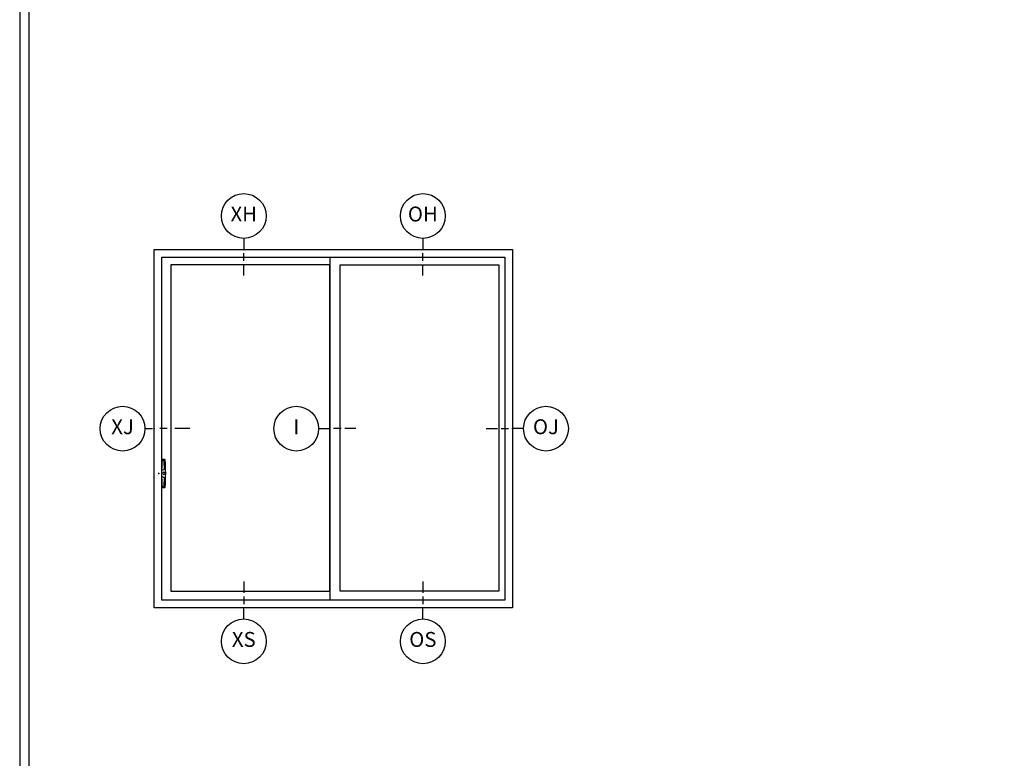
# Model space of a CAD drawing. Units: inches. Extents: x 0 to 402, y 0 to 258.
# Drawn here: x 0 to 16, y 49 to 61 of the extents above; entities that cross this region are included whole.
import ezdxf

# ---------------------------------------------------------------- set-up
doc = ezdxf.new("R2010")
doc.units = ezdxf.units.IN
doc.header["$LTSCALE"] = 0.1875
doc.header["$MEASUREMENT"] = 0
doc.layers.get('Defpoints').update_dxf_attribs({"color": 253})
for name, color, linetype in [('Hardware', 2, 'Continuous'), ('ZP-ANNO-IDEN', 80, 'Continuous'), ('ZP-ANNO-TTLB', 1, 'Continuous'), ('ZP-ELEV-FROS', 24, 'Continuous'), ('ZP-ELEV-GLAS-VISB', 175, 'Continuous'), ('ZP-ELEV-HDWR', 57, 'Continuous'), ('ZP-ELEV-SAOS', 52, 'Continuous'), ('ZP-SECT-ISHA', 15, 'Continuous')]:
    doc.layers.add(name, color=color, linetype=linetype)
doc.layers.add('ZP-ANNO-NPLT', color=7, linetype='Continuous', plot=False)
doc.styles.get("Standard").update_dxf_attribs({"font": 'arial.ttf'})

# ---------------------------------------------------------------- blocks, each defined once
blk = doc.blocks.new('NG Cut Elev 5-32in Sill Vent X (XS)')
at = {"layer": 'ZP-ANNO-IDEN'}
for p, q in [((0, 0.109375), (0, 0.0625)), ((0, 0.046875), (0, 0.015625)), ((0, -0.046875), (0, 0))]:
    blk.add_line(p, q, dxfattribs=at)
blk.add_circle((0, -0.140625), 0.09375, dxfattribs=at)
at = {"layer": 'ZP-ANNO-NPLT'}
blk.add_point((0, 0), dxfattribs=at)
at = {"layer": 'ZP-ANNO-IDEN', "insert": (0, -0.140625), "char_height": 0.0625, "width": 0.15, "attachment_point": 5}
blk.add_mtext('XS', dxfattribs=at)
blk = doc.blocks.new('*U11')
at = {"layer": 'ZP-ANNO-IDEN'}
for p, q in [((0, 0.109375), (0, 0.0625)), ((0, 0.046875), (0, 0.015625)), ((0, -0.046875), (0, 0))]:
    blk.add_line(p, q, dxfattribs=at)
blk.add_circle((0, -0.140625), 0.09375, dxfattribs=at)
at = {"layer": 'ZP-ANNO-NPLT'}
blk.add_point((0, 0), dxfattribs=at)
at = {"layer": 'ZP-ANNO-IDEN', "insert": (0, -0.140625), "char_height": 0.0625, "width": 0.15, "attachment_point": 5}
blk.add_mtext('OS', dxfattribs=at)
blk = doc.blocks.new('NG Cut Elev 5-32in Head Fixed O (OH)')
at = {"layer": 'ZP-ANNO-IDEN'}
for p, q in [((0, 0.046875), (0, 0)), ((0, -0.046875), (0, -0.015625)), ((0, -0.109375), (0, -0.0625))]:
    blk.add_line(p, q, dxfattribs=at)
blk.add_circle((0, 0.140625), 0.09375, dxfattribs=at)
at = {"layer": 'ZP-ANNO-NPLT'}
blk.add_point((0, 0), dxfattribs=at)
at = {"layer": 'ZP-ANNO-IDEN', "insert": (0, 0.140625), "char_height": 0.0625, "width": 0.15, "attachment_point": 5}
blk.add_mtext('OH', dxfattribs=at)
blk = doc.blocks.new('*U13')
at = {"layer": 'ZP-ANNO-IDEN'}
for p, q in [((0, 0.046875), (0, 0)), ((0, -0.046875), (0, -0.015625)), ((0, -0.109375), (0, -0.0625))]:
    blk.add_line(p, q, dxfattribs=at)
blk.add_circle((0, 0.140625), 0.09375, dxfattribs=at)
at = {"layer": 'ZP-ANNO-NPLT'}
blk.add_point((0, 0), dxfattribs=at)
at = {"layer": 'ZP-ANNO-IDEN', "insert": (0, 0.140625), "char_height": 0.0625, "width": 0.15, "attachment_point": 5}
blk.add_mtext('XH', dxfattribs=at)
blk = doc.blocks.new('NG Cut Elev 5-32in Jamb Operator (OJ) Right')
at = {"layer": 'ZP-ANNO-IDEN'}
for p, q in [((-0.109375, 0), (-0.0625, 0)), ((-0.046875, 0), (-0.015625, 0)), ((0.046875, 0), (0, 0))]:
    blk.add_line(p, q, dxfattribs=at)
blk.add_circle((0.140625, 0), 0.09375, dxfattribs=at)
at = {"layer": 'ZP-ANNO-NPLT'}
blk.add_point((0, 0), dxfattribs=at)
at = {"layer": 'ZP-ANNO-IDEN', "insert": (0.140625, 0), "char_height": 0.0625, "width": 0.15, "attachment_point": 5}
blk.add_mtext('OJ', dxfattribs=at)
blk = doc.blocks.new('NG Cut Elev 5-32in Interlocker (I)')
at = {"layer": 'ZP-ANNO-IDEN'}
for p, q in [((-0.046875, 0), (0, 0)), ((0.046875, 0), (0.015625, 0)), ((0.109375, 0), (0.0625, 0))]:
    blk.add_line(p, q, dxfattribs=at)
blk.add_circle((-0.140625, 0), 0.09375, dxfattribs=at)
at = {"layer": 'ZP-ANNO-NPLT'}
blk.add_point((0, 0), dxfattribs=at)
at = {"layer": 'ZP-ANNO-IDEN', "insert": (-0.140625, 0), "char_height": 0.0625, "width": 0.15, "attachment_point": 5}
blk.add_mtext('I', dxfattribs=at)
blk = doc.blocks.new('NG Cut Elev 3-16in Jamb X Lock (LJ) Left')
at = {"layer": 'ZP-ANNO-IDEN'}
for p, q in [((-0.0391, 0), (-0.0078, 0)), ((0.0547, 0), (0.0234, 0)), ((0.1484, 0), (0.0859, 0))]:
    blk.add_line(p, q, dxfattribs=at)
blk.add_circle((-0.1328, 0), 0.0938, dxfattribs=at)
at = {"layer": 'ZP-ANNO-NPLT'}
blk.add_point((0, 0), dxfattribs=at)
at = {"layer": 'ZP-ANNO-IDEN', "insert": (-0.1328, 0), "char_height": 0.0625, "width": 0.15, "attachment_point": 5}
blk.add_mtext('XJ', dxfattribs=at)
blk = doc.blocks.new('106EDC - WinDor 2750 Multi Slide 2 Panel Door (XO)')
at = {"layer": 'Hardware', "color": 7}
blk.add_point((1.27, 36), dxfattribs=at)
at = {"layer": 'ZP-ELEV-FROS', "flags": 128}
blk.add_lwpolyline([(96, 96), (96, 0), (0, 0), (0, 96)], close=True, dxfattribs=at)
at = {"layer": 'ZP-ELEV-GLAS-VISB', "flags": 128}
for points in [[(47.07, 4.41), (47.07, 91.88), (4.45, 91.88), (4.45, 4.41)], [(92.36, 4.41), (49.84, 4.41), (49.84, 91.88), (92.36, 91.88)]]:
    blk.add_lwpolyline(points, close=True, dxfattribs=at)
at = {"layer": 'ZP-ELEV-HDWR'}
for points in [[(2.73, 34.69, 0.311112), (2.58, 34.92), (2.22, 35.07, -0.297361), (2.07, 35.3, -0.004357), (2.06, 36, -0.022753), (2.23, 39.66, -0.387805), (2.33, 39.75, 0.006446), (2.23, 39.7)], [(2.33, 32.25), (2.8, 32.25, 0.387805), (2.9, 32.34, 0.022753), (3.06, 36, 0.022753), (2.9, 39.66, 0.387805), (2.8, 39.75), (2.33, 39.75)], [(2.23, 32.3, 0.006446), (2.33, 32.25, -0.387805), (2.23, 32.34, -0.022753), (2.06, 36, -0.004357), (2.07, 36.7, -0.297361), (2.22, 36.93), (2.58, 37.08, 0.311112), (2.73, 37.31)]]:
    blk.add_lwpolyline(points, format="xyb", dxfattribs=at)
blk.add_lwpolyline([(2.86, 36, 1), (2.26, 36, 1)], format="xyb", close=True, dxfattribs=at)
for centre, radius, start, end in [((2.68, 39.65), 0.1, 90, 185.2285), ((-37.37, 36), 40.12, 1.8679, 5.221), ((-37.37, 36), 40.12, 354.779, 358.1321), ((2.68, 32.35), 0.1, 174.7715, 270)]:
    blk.add_arc(centre, radius, start, end, dxfattribs=at)
at = {"layer": 'ZP-ELEV-SAOS'}
blk.add_line((47.07, 94), (47.07, 2), dxfattribs=at)
at = {"layer": 'ZP-ELEV-SAOS', "flags": 128}
blk.add_lwpolyline([(2, 2), (2, 94), (94, 94), (94, 2)], close=True, dxfattribs=at)
blk = doc.blocks.new('*E556')
at = {"layer": 'ZP-ANNO-TTLB'}
blk.add_lwpolyline([(33.4872, 21.4964), (0, 21.4964), (0, 0)], dxfattribs=at)

msp = doc.modelspace()

# ---------------------------------------------------------------- linework, layer by layer
at = {"layer": 'Defpoints', "linetype": 'Continuous'}
msp.add_lwpolyline([(-0.1406848, 0), (401.8593152, 0), (401.8593152, 258), (-0.1406848, 258)], close=True, dxfattribs=at)

# ---------------------------------------------------------------- block references
at = {"ltscale": 0.083333}
for name, p, xscale, yscale, zscale in [('*E556', (0.0127895, 0), 12, 12, 12), ('106EDC - WinDor 2750 Multi Slide 2 Panel Door (XO)', (2.1137701, 51.4576058), 0.0625, 0.0625, 0.0625), ('NG Cut Elev 3-16in Jamb X Lock (LJ) Left', (2.1137701, 54.4576058), 4, 4, 4)]:
    msp.add_blockref(name, p, dxfattribs=dict(at, xscale=xscale, yscale=yscale, zscale=zscale))
at = {"layer": 'ZP-SECT-ISHA', "ltscale": 0.083333, "xscale": 4, "yscale": 4, "zscale": 4}
for name, p in [('*U13', (3.6137701, 57.4576058)), ('NG Cut Elev 5-32in Head Fixed O (OH)', (6.6137701, 57.4576058)), ('NG Cut Elev 5-32in Interlocker (I)', (5.055719, 54.4576058)), ('NG Cut Elev 5-32in Jamb Operator (OJ) Right', (8.1137701, 54.4576058)), ('NG Cut Elev 5-32in Sill Vent X (XS)', (3.6137701, 51.4576064)), ('*U11', (6.6137701, 51.457607))]:
    msp.add_blockref(name, p, dxfattribs=at)

doc.saveas('drawing.dxf')
